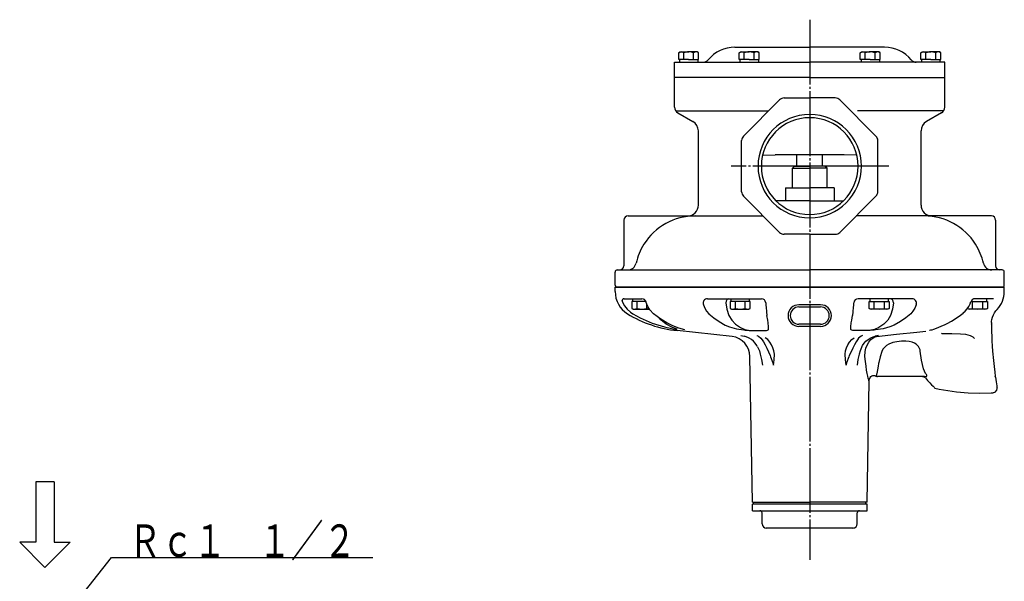
# Model space of a CAD drawing. Extents: x 163 to 1230, y -172 to 830.
# Drawn here: x 274 to 729, y 570 to 830 of the extents above; entities that cross this region are included whole.
import ezdxf
from ezdxf.enums import TextEntityAlignment as Align

# ---------------------------------------------------------------- set-up
doc = ezdxf.new("R2010")
doc.units = 0
doc.header["$MEASUREMENT"] = 0
doc.linetypes.add('EXLTYPE3', pattern=[33, 30, -1, 1, -1])
doc.layers.add('LAY-1', color=7, linetype='CONTINUOUS')
doc.layers.add('LAY-3', color=1, linetype='CONTINUOUS')
doc.styles.add('EXCADSTD', font='monotxt', dxfattribs={"bigfont": 'extfont'})

msp = doc.modelspace()

# ---------------------------------------------------------------- linework, layer by layer
at = {"layer": 'LAY-1', "color": 1, "linetype": 'EXLTYPE3'}
for p, q in [((639, 829.683561), (639, 579.999513)), ((675.619164, 762), (602.619164, 762))]:
    msp.add_line(p, q, dxfattribs=at)
at = {"layer": 'LAY-1', "color": 2, "linetype": 'CONTINUOUS'}
for p, q in [((604.424559, 817), (639, 817)), ((673.575441, 817), (639, 817)), ((578.40734, 814.442734), (579.026142, 814.8)), ((578.40734, 811.3), (578.40734, 814.442734)), ((583, 811.3), (578.40734, 811.3)), ((578.75, 811.3), (578.75, 810)), ((579.026142, 814.8), (583.026142, 814.8)), ((580.716741, 811.3), (580.716741, 814.442734)), ((586.973858, 814.8), (582.973858, 814.8)), ((583, 811.3), (587.59266, 811.3)), ((585.283259, 811.3), (585.283259, 814.442734)), ((587.59266, 814.442734), (586.973858, 814.8)), ((587.25, 811.3), (587.25, 810)), ((587.59266, 811.3), (587.59266, 814.442734)), ((606.40734, 814.442734), (607.026142, 814.8)), ((606.40734, 811.3), (606.40734, 814.442734)), ((611, 811.3), (606.40734, 811.3)), ((606.75, 811.3), (606.75, 810)), ((607.026142, 814.8), (611.026142, 814.8)), ((608.716741, 811.3), (608.716741, 814.442734)), ((614.973858, 814.8), (610.973858, 814.8)), ((611, 811.3), (615.59266, 811.3)), ((613.283259, 811.3), (613.283259, 814.442734)), ((615.59266, 814.442734), (614.973858, 814.8)), ((615.25, 811.3), (615.25, 810)), ((615.59266, 811.3), (615.59266, 814.442734)), ((662.40734, 814.442734), (663.026142, 814.8)), ((662.40734, 811.3), (662.40734, 814.442734)), ((667, 811.3), (662.40734, 811.3)), ((662.75, 811.3), (662.75, 810)), ((663.026142, 814.8), (667.026142, 814.8)), ((664.716741, 811.3), (664.716741, 814.442734)), ((670.973858, 814.8), (666.973858, 814.8)), ((667, 811.3), (671.59266, 811.3)), ((669.283259, 811.3), (669.283259, 814.442734)), ((671.59266, 814.442734), (670.973858, 814.8)), ((671.25, 811.3), (671.25, 810)), ((671.59266, 811.3), (671.59266, 814.442734)), ((690.40734, 814.442734), (691.026142, 814.8)), ((690.40734, 811.3), (690.40734, 814.442734)), ((695, 811.3), (690.40734, 811.3)), ((690.75, 811.3), (690.75, 810)), ((691.026142, 814.8), (695.026142, 814.8)), ((692.716741, 811.3), (692.716741, 814.442734)), ((698.973858, 814.8), (694.973858, 814.8)), ((695, 811.3), (699.59266, 811.3)), ((697.283259, 811.3), (697.283259, 814.442734)), ((699.59266, 814.442734), (698.973858, 814.8)), ((699.25, 811.3), (699.25, 810)), ((699.59266, 811.3), (699.59266, 814.442734)), ((576.5, 803), (576.5, 810)), ((576.5, 810), (639, 810)), ((701.5, 810), (639, 810)), ((701.5, 803), (701.5, 810)), ((639, 803), (576.5, 803)), ((576.5, 789.232051), (576.5, 803)), ((639, 803), (701.5, 803)), ((701.5, 789.232051), (701.5, 803)), ((608.37868, 775.926407), (625.073593, 792.62132)), ((627.194913, 793.5), (639, 793.5)), ((650.805087, 793.5), (639, 793.5)), ((669.62132, 775.926407), (652.926407, 792.62132)), ((577.05051, 787.5), (619.952273, 787.5)), ((578, 786.633975), (585, 782.592523)), ((700.94949, 787.5), (661.047727, 787.5)), ((700, 786.633975), (693, 782.592523)), ((587.5, 744), (587.5, 778.262396)), ((690.5, 744), (690.5, 778.262396)), ((607.5, 750.194913), (607.5, 773.805087)), ((670.5, 750.194913), (670.5, 773.805087)), ((617.190064, 767), (622.995779, 767.266196)), ((655.004221, 767.266196), (622.995779, 767.266196)), ((633.1, 762.000121), (633.1, 767.266196)), ((644.9, 762.000121), (644.9, 767.266196)), ((660.809936, 767), (655.004221, 767.266196)), ((631, 761), (632, 762)), ((631, 761), (639, 761)), ((631, 752), (631, 761)), ((632, 762), (639, 762.000768)), ((646, 762), (639, 762.000768)), ((647, 761), (639, 761)), ((647, 761), (646, 762)), ((647, 752), (647, 761)), ((627.75, 752), (639, 752)), ((627.75, 752), (627.75, 746)), ((650.25, 752), (639, 752)), ((650.25, 752), (650.25, 746)), ((625.073593, 731.37868), (608.37868, 748.073593)), ((652.926407, 731.37868), (669.62132, 748.073593)), ((639, 746), (623.358995, 746)), ((639, 746), (654.641005, 746)), ((555, 739), (617.452273, 739)), ((723, 739), (660.547727, 739)), ((553, 737), (553, 716)), ((725, 737), (725, 716)), ((639, 730.5), (627.194913, 730.5)), ((639, 730.5), (650.805087, 730.5)), ((549, 707), (549, 713)), ((550, 714), (639, 714)), ((728, 714), (639, 714)), ((729, 707), (729, 713)), ((548.999996, 704), (548.999996, 706)), ((729, 706), (549, 706)), ((549, 706), (639, 706)), ((639, 706), (549, 706)), ((729, 706), (639, 706)), ((639, 706), (729, 706)), ((729.000004, 704), (729.000004, 706)), ((553.230165, 700.7), (561.404005, 700.7)), ((591.647177, 700.7), (616.667338, 700.7)), ((644, 697.913563), (634, 697.913563)), ((634, 696.913563), (644, 696.913563)), ((686.352823, 700.7), (661.332662, 700.7)), ((724.031312, 700.7), (714.745127, 700.7)), ((601.646686, 692.900188), (602.935975, 690.822433)), ((619.558135, 690.822433), (619.182394, 692.900188)), ((658.441865, 690.822433), (658.817606, 692.900188)), ((676.353314, 692.900188), (675.064025, 690.822433)), ((644, 688.913563), (634, 688.913563)), ((644, 687.913563), (634, 687.913563)), ((723.021948, 688.921613), (723.019624, 689.082709)), ((603.151817, 683.27547), (577.664146, 685.958383)), ((612.562842, 685.960014), (618.56043, 685.960014)), ((665.437158, 685.960014), (659.43957, 685.960014)), ((612.5, 606.699999), (611.32462, 674.037451)), ((664.50615, 674.034222), (664.616743, 676.355991)), ((669.665729, 664.962742), (669.666634, 664.965148)), ((724.895218, 664.485249), (724.836023, 664.914398)), ((665.5, 606.699999), (666.475072, 662.561848)), ((692.10158, 664.7), (670.423447, 664.7)), ((691.167159, 664.700001), (692.101581, 664.700001)), ((723.021196, 657.201855), (723.835738, 657.273117)), ((723.02276, 657.212193), (723.021196, 657.201855)), ((281.000001, 616.153089), (281.000001, 588.153089)), ((289.600001, 616.153089), (281.000001, 616.153089)), ((289.600001, 616.153089), (289.600001, 588.153089)), ((612.5, 606.7), (639, 606.7)), ((612.5, 602.691326), (612.5, 605.691326)), ((665.5, 605.691326), (612.5, 605.691326)), ((613, 605.691326), (613, 606.7)), ((665.5, 606.7), (639, 606.7)), ((665, 605.691326), (665, 606.7)), ((665.5, 602.691326), (665.5, 605.691326)), ((612.5, 602.691326), (665.5, 602.691326)), ((617, 596.691326), (617, 601.691326)), ((661, 596.691326), (661, 601.691326)), ((659.19975, 594.701326), (618.80025, 594.701326)), ((281.000001, 588.153089), (273.600001, 588.153089)), ((273.600001, 588.153089), (285.300001, 576.453089)), ((297.000001, 588.153089), (285.300001, 576.453089)), ((289.600001, 588.153089), (297.000001, 588.153089))]:
    msp.add_line(p, q, dxfattribs=at)
at = {"layer": 'LAY-1', "color": 1, "linetype": 'CONTINUOUS'}
for p, q in [((556.792732, 699.4), (556.792732, 696.257266)), ((563.277504, 699.4), (556.792732, 699.4)), ((557.135391, 699.4), (557.135391, 700.7)), ((559.102133, 699.4), (559.102133, 696.257266)), ((563.720935, 696.257266), (563.720935, 698.20212)), ((611.499536, 699.4), (602.261932, 699.4)), ((602.261932, 699.4), (602.261932, 696.257266)), ((602.604592, 699.4), (602.604592, 700.7)), ((604.571333, 699.4), (604.571333, 696.257266)), ((609.190135, 696.257266), (609.190135, 699.4)), ((611.104592, 699.4), (611.104592, 700.7)), ((611.499536, 696.257266), (611.499536, 699.4)), ((666.500464, 699.4), (675.738068, 699.4)), ((666.500464, 696.257266), (666.500464, 699.4)), ((666.895408, 699.4), (666.895408, 700.7)), ((668.809865, 696.257266), (668.809865, 699.4)), ((673.428667, 699.4), (673.428667, 696.257266)), ((675.395408, 699.4), (675.395408, 700.7)), ((675.738068, 699.4), (675.738068, 696.257266)), ((713.610862, 699.4), (721.207268, 699.4)), ((714.279065, 696.257266), (714.279065, 699.4)), ((718.897867, 699.4), (718.897867, 696.257266)), ((720.864609, 699.4), (720.864609, 700.7)), ((721.207268, 699.4), (721.207268, 696.257266)), ((556.792732, 696.257266), (557.411534, 695.9)), ((557.411534, 695.9), (564.911197, 695.9)), ((602.261932, 696.257266), (602.880734, 695.9)), ((602.880734, 695.9), (610.880734, 695.9)), ((610.880734, 695.9), (611.499536, 696.257266)), ((667.119266, 695.9), (666.500464, 696.257266)), ((675.119266, 695.9), (667.119266, 695.9)), ((675.738068, 696.257266), (675.119266, 695.9)), ((711.969664, 696.257266), (711.969664, 696.284889)), ((712.588466, 695.9), (711.969664, 696.257266)), ((720.588466, 695.9), (712.588466, 695.9)), ((721.207268, 696.257266), (720.588466, 695.9))]:
    msp.add_line(p, q, dxfattribs=at)
at = {"layer": 'LAY-1', "color": 2, "linetype": 'CONTINUOUS', "flags": 128}
for points in [[(552.050981, 700.032791), (552.249128, 699.474395), (553.326526, 697.466444), (554.610291, 695.861831), (556.145506, 694.495422), (557.208845, 693.782668)], [(566.750103, 693.782668), (565.08536, 695.610119), (564.155535, 697.157742), (563.405225, 698.960796), (563.334831, 699.22145)], [(589.689921, 698.288723), (589.808682, 697.868725), (590.431517, 696.382903), (591.271808, 694.976424), (592.292936, 693.782371)], [(600.214218, 698.874312), (600.725857, 695.822227), (601.646686, 692.900188)], [(618.659727, 698.874312), (618.686061, 698.573312), (618.768138, 697.635174), (618.83774, 696.839624)], [(618.83774, 696.839624), (619.024576, 694.704063), (619.182394, 692.900188)], [(659.16226, 696.839624), (658.975424, 694.704063), (658.817606, 692.900188)], [(659.340273, 698.874312), (659.313939, 698.573312), (659.231862, 697.635174), (659.16226, 696.839624)], [(677.785782, 698.874312), (677.274143, 695.822227), (676.353314, 692.900188)], [(688.310079, 698.288723), (688.191318, 697.868725), (687.568483, 696.382903), (686.728192, 694.976424), (685.707064, 693.782371)], [(709.954658, 694.095987), (710.037002, 694.159345), (710.95425, 695.024828), (711.798222, 696.027908), (712.54936, 697.153817), (713.179687, 698.357543), (713.584886, 699.365817)], [(714.077258, 700.121322), (714.456992, 700.46061), (714.688161, 700.628079), (714.827055, 700.703063), (714.826153, 700.704507)], [(557.208845, 693.782668), (560.571039, 691.926696), (566.06617, 689.492741), (571.777919, 687.652252), (577.713662, 686.399703)], [(581.249194, 686.399703), (578.419143, 687.173842), (575.633997, 688.223972), (572.853112, 689.579775), (570.149416, 691.218114), (566.750103, 693.782668)], [(592.292936, 693.782371), (594.617789, 691.824104), (597.063848, 690.116883), (599.916836, 688.524847)], [(685.707064, 693.782371), (683.382211, 691.824104), (680.936152, 690.116883), (678.083164, 688.524847)], [(701.327433, 688.694199), (702.50816, 689.235323), (704.648802, 690.392594), (706.742124, 691.70366), (708.77392, 693.158218), (709.950687, 694.111594)], [(723.065869, 689.79491), (723.100112, 690.163474), (723.283464, 691.191578), (723.574461, 692.199084), (724.021898, 693.280818), (724.509151, 694.169615), (725.14476, 695.083218), (725.748689, 695.769913)], [(577.713662, 686.616982), (575.507247, 687.403536), (572.652855, 688.937549), (570.113534, 690.949281), (569.338897, 691.829596)], [(599.916836, 688.524847), (601.954838, 687.701068), (605.090791, 686.858325), (608.567647, 686.267835)], [(602.935975, 690.822433), (604.741757, 688.922604), (606.970084, 687.398157), (609.006151, 686.513185)], [(619.92081, 686.513185), (619.971169, 687.709539), (619.822301, 689.517041), (619.558135, 690.822433)], [(658.07919, 686.513185), (658.028831, 687.709539), (658.177699, 689.517041), (658.441865, 690.822433)], [(675.064025, 690.822433), (673.258243, 688.922604), (671.029916, 687.398157), (668.993849, 686.513185)], [(678.083164, 688.524847), (676.045162, 687.701068), (672.909209, 686.858325), (669.432353, 686.267835)], [(695.650449, 686.405483), (696.45602, 686.654833), (697.5985, 687.073563), (698.659217, 687.500942), (699.858883, 688.017641), (700.875142, 688.472006), (701.333524, 688.680329)], [(723.007528, 689.793946), (723.032997, 688.253191), (723.050134, 687.410959), (723.106773, 685.360168), (723.180437, 683.409154), (723.286056, 681.213251), (723.428385, 678.832791), (723.598221, 676.47268)], [(607.15455, 683.732537), (607.17502, 683.729396), (608.699431, 683.371416)], [(608.567647, 686.267835), (609.154881, 686.19641), (609.549194, 686.154989), (610.985187, 686.039376), (612.503305, 685.962296), (612.507004, 685.962153), (612.562842, 685.960014)], [(610.928094, 682.482774), (610.755916, 682.573865), (609.668795, 683.057669), (608.71241, 683.373895)], [(609.006151, 686.513185), (610.671533, 686.144006), (611.549323, 686.03735), (612.013775, 685.996859), (612.250352, 685.979656), (612.488959, 685.964362), (612.562842, 685.960014)], [(614.564128, 683.732537), (614.576889, 683.729407), (615.270027, 683.45935), (616.444753, 682.422438)], [(618.560429, 685.960014), (618.604706, 685.964276), (618.733242, 685.978026), (618.855618, 685.993333), (619.08097, 686.028888), (619.450064, 686.12091), (619.772614, 686.288367), (619.92081, 686.513185)], [(659.439571, 685.960014), (659.395294, 685.964276), (659.266758, 685.978026), (659.144382, 685.993333), (658.91903, 686.028888), (658.549936, 686.12091), (658.227386, 686.288367), (658.07919, 686.513185)], [(663.435872, 683.732537), (663.423111, 683.729407), (662.729973, 683.45935), (661.555247, 682.422438)], [(664.616743, 676.355991), (664.967699, 677.860611), (665.49932, 679.272554), (666.268393, 680.656194), (667.202977, 681.811781), (668.593688, 682.874824), (669.228097, 683.155316), (669.251971, 683.163575), (669.549316, 683.252755), (669.697057, 683.287662), (669.770883, 683.302772), (669.807855, 683.309753), (669.826386, 683.313106), (669.832384, 683.314172), (669.834168, 683.314485), (669.845033, 683.316381)], [(668.993849, 686.513185), (667.328467, 686.144006), (666.450677, 686.03735), (665.986225, 685.996859), (665.749648, 685.979656), (665.511041, 685.964362), (665.437158, 685.960014)], [(669.432353, 686.267835), (668.845119, 686.19641), (668.450806, 686.154989), (667.014813, 686.039376), (665.496695, 685.962296), (665.492996, 685.962153), (665.437158, 685.960014)], [(667.071906, 682.482774), (667.244084, 682.573865), (668.331205, 683.057669), (669.28759, 683.373895)], [(670.84545, 683.732537), (670.82498, 683.729396), (669.300569, 683.371416)], [(669.845033, 683.316381), (679.092926, 684.295817), (688.517028, 685.276459), (692.712219, 685.709258)], [(694.343077, 685.960014), (694.338886, 685.962153), (694.33867, 685.96227), (694.346116, 686.030907), (694.592839, 686.138497), (695.01158, 686.267835)], [(699.939755, 684.737385), (700.145503, 684.709993), (700.562445, 684.684849)], [(700.562445, 684.684849), (704.682776, 684.677883), (708.798172, 684.543564), (711.001807, 684.312061), (713.13777, 683.770987), (714.461023, 683.062776), (715.154053, 682.308012)], [(614.885974, 678.52147), (614.560982, 679.118293), (613.834302, 680.124917), (612.982865, 681.032871), (612.017868, 681.821235), (611.065164, 682.413886), (610.926512, 682.480288)], [(616.444753, 682.422438), (616.966091, 681.702401), (617.551209, 680.813688), (618.319863, 679.482645), (619.119538, 677.898946), (619.877897, 676.246614), (620.698273, 674.440793)], [(622.634902, 675.020943), (622.3775, 676.570873), (621.943315, 678.0629), (621.334495, 679.459163), (620.562678, 680.704697), (619.573082, 681.807739), (618.406798, 682.635463)], [(655.365098, 675.020943), (655.6225, 676.570873), (656.056685, 678.0629), (656.665505, 679.459163), (657.437322, 680.704697), (658.426918, 681.807739), (659.593202, 682.635463)], [(661.555247, 682.422438), (661.033909, 681.702401), (660.448791, 680.813688), (659.680137, 679.482645), (658.880462, 677.898946), (658.122103, 676.246614), (657.301727, 674.440793)], [(663.114026, 678.52147), (663.439018, 679.118293), (664.165698, 680.124917), (665.017135, 681.032871), (665.982132, 681.821235), (666.934836, 682.413886), (667.073488, 682.480288)], [(690.131472, 676.5439), (690.028471, 677.114098), (689.353501, 678.629571), (688.255133, 679.741978), (687.392959, 680.253216), (686.450539, 680.626468), (685.005435, 680.96297), (683.516739, 681.112691), (681.391818, 681.093457), (679.327545, 680.855717), (677.399942, 680.427373), (675.645584, 679.770942), (674.494439, 679.096361), (673.513801, 678.224583), (672.878177, 677.358036), (672.399675, 676.344668)], [(614.883514, 678.519779), (615.075875, 678.197495), (615.699956, 676.685981), (616.144601, 675.020943)], [(616.144601, 675.020943), (616.68024, 672.563071), (617.095099, 670.081227), (617.098813, 670.053563)], [(620.698273, 674.440793), (620.935205, 673.923879), (621.947411, 671.036127), (622.135497, 670.304588), (622.178895, 670.121475), (622.187979, 670.082371), (622.194629, 670.053563)], [(622.194629, 670.053563), (622.198656, 670.081227), (622.489275, 672.549061), (622.634902, 675.020943)], [(655.805371, 670.053563), (655.801344, 670.081227), (655.510725, 672.549061), (655.365098, 675.020943)], [(657.301727, 674.440793), (657.064795, 673.923879), (656.052589, 671.036127), (655.864503, 670.304588), (655.821105, 670.121475), (655.812021, 670.082371), (655.805371, 670.053563)], [(661.855399, 675.020943), (661.31976, 672.563071), (660.904901, 670.081227), (660.901187, 670.053563)], [(663.116486, 678.519779), (662.924125, 678.197495), (662.300044, 676.685981), (661.855399, 675.020943)], [(666.469024, 662.561956), (666.473582, 662.54603), (666.415764, 662.74939), (666.286377, 663.219734), (666.09409, 663.958482), (665.854385, 664.954714), (665.591823, 666.166048), (665.300292, 667.727674), (665.040718, 669.476981), (664.784161, 671.753603), (664.50615, 674.034222)], [(672.399675, 676.344668), (671.588057, 673.818397), (670.940363, 671.231232)], [(692.589843, 666.121497), (691.635867, 668.36021), (691.089993, 670.32805), (690.720407, 672.364502), (690.131472, 676.5439)], [(723.59948, 676.44596), (723.974162, 672.21558), (724.268632, 669.448308), (724.585751, 666.811428), (724.836023, 664.914398)], [(670.940363, 671.231232), (670.832971, 670.718077), (670.590715, 669.553894), (669.984703, 666.121497)], [(666.758148, 663.921843), (666.948486, 664.313338), (667.314415, 664.725619), (667.773479, 665.019794), (668.224576, 665.166429), (668.645076, 665.204237), (669.018767, 665.162883), (669.335307, 665.06946), (669.589247, 664.949949), (669.638263, 664.918854)], [(669.984703, 666.121497), (669.912507, 665.896903), (669.811898, 665.478575), (669.731296, 665.157377), (669.657293, 664.940319), (669.665729, 664.962742)], [(692.101581, 664.700001), (692.653948, 664.741593), (692.889345, 664.807334), (693.029595, 664.882886), (693.142747, 665.002483), (693.180942, 665.091111), (693.170743, 665.355529), (692.996962, 665.691703), (692.589843, 666.121497)], [(666.480304, 662.564195), (666.532388, 663.155391), (666.74621, 663.923941), (666.747551, 663.92669)], [(692.48726, 664.132691), (691.95679, 664.529405), (691.336071, 664.693045), (691.167159, 664.700001)], [(692.48726, 664.132691), (693.535769, 662.976748), (694.516653, 661.910362), (695.363232, 660.997546), (696.073817, 660.235698), (696.506654, 659.772399), (696.779945, 659.479595), (696.852563, 659.401885)], [(724.895218, 664.485249), (725.044371, 663.433186), (725.213045, 662.289361), (725.361505, 661.31883)], [(725.361505, 661.31883), (725.492278, 660.486753), (725.587243, 659.893247), (725.645514, 659.533291), (725.642258, 659.553311)], [(696.860415, 659.436389), (698.904452, 658.971253), (706.864351, 657.676565), (712.251277, 657.167817), (717.715898, 656.999468), (722.97793, 657.208207)], [(722.978318, 657.198436), (722.978333, 657.198413), (722.975591, 657.203264)], [(722.975658, 657.205983), (722.988056, 657.205659), (723.022656, 657.212704)], [(723.832773, 657.29102), (724.035071, 657.30087), (724.5757, 657.485883), (724.982606, 657.762072), (725.276673, 658.082689), (725.474448, 658.415384), (725.592421, 658.734269), (725.649083, 659.018698), (725.664416, 659.252553), (725.65821, 659.424233), (725.647622, 659.525222), (725.644515, 659.54801), (725.643904, 659.552208)]]:
    msp.add_lwpolyline(points, dxfattribs=at)
at = {"layer": 'LAY-1', "color": 2, "linetype": 'CONTINUOUS'}
for centre, radius, start, end in [((604.424559, 801), 16, 90, 140.833289), ((673.575441, 801), 16, 39.166711, 90), ((579.562041, 812.755342), 2.044658, 55.615753, 124.384248), ((583.026142, 807.157266), 7.642734, 90, 107.587954), ((582.973858, 807.157266), 7.642734, 72.412046, 90), ((586.437959, 812.755342), 2.044658, 55.615752, 124.384247), ((589.693639, 813), 3, 270, 320.833289), ((607.562041, 812.755342), 2.044658, 55.615753, 124.384248), ((611.026142, 807.157266), 7.642734, 90, 107.587954), ((610.973858, 807.157266), 7.642734, 72.412046, 90), ((614.437959, 812.755342), 2.044658, 55.615752, 124.384247), ((663.562041, 812.755342), 2.044658, 55.615753, 124.384248), ((667.026142, 807.157266), 7.642734, 90, 107.587954), ((666.973858, 807.157266), 7.642734, 72.412046, 90), ((670.437959, 812.755342), 2.044658, 55.615752, 124.384247), ((688.306361, 813), 3, 219.166711, 270), ((691.562041, 812.755342), 2.044658, 55.615753, 124.384248), ((695.026142, 807.157266), 7.642734, 90, 107.587954), ((694.973858, 807.157266), 7.642734, 72.412046, 90), ((698.437959, 812.755342), 2.044658, 55.615752, 124.384247), ((627.194913, 790.5), 3, 90, 135), ((650.805087, 790.5), 3, 45, 90), ((579.5, 789.232051), 3, 180, 240), ((698.5, 789.232051), 3, 300, 0), ((639, 762.000768), 22.375558, 90, 270), ((639, 762.000768), 22.375558, 270, 90), ((582.5, 778.262396), 5, 0, 60), ((695.5, 778.262396), 5, 120, 180), ((610.5, 773.805087), 3, 135, 180), ((667.5, 773.805087), 3, 0, 45), ((610.5, 750.194913), 3, 180, 225), ((667.5, 750.194913), 3, 315, 0), ((582.5, 744), 5, 270, 0), ((695.5, 744), 5, 180, 270), ((555, 737), 2, 90, 180), ((586, 711), 28, 90, 147.84185), ((692, 711), 28, 32.15815, 90), ((723, 737), 2, 0, 90), ((627.194913, 733.5), 3, 225, 270), ((650.805087, 733.5), 3, 270, 315), ((586, 711), 28, 147.84185, 167.364375), ((692, 711), 28, 12.635625, 32.15815), ((551, 716), 2, 270, 0), ((554.77501, 718), 4, 270, 347.364375), ((723.22499, 718), 4, 192.635625, 270), ((727, 716), 2, 180, 270), ((550, 713), 1, 90, 180), ((728, 713), 1, 0, 90), ((550, 707), 1, 180, 270), ((728, 707), 1, 270, 0), ((561, 704), 12, 180, 238.369112), ((717, 704), 12, 316.739144, 0), ((553.230165, 699.7), 1, 90, 194.414239), ((561.404005, 698.7), 2, 15.113085, 90), ((591.647177, 698.7), 2, 90, 195.687359), ((616.667338, 698.7), 2, 5, 90), ((634, 692.913563), 5, 90, 270), ((634, 692.913563), 4, 90, 270), ((644, 692.913563), 5, 270, 90), ((644, 692.913563), 4, 270, 90), ((661.332662, 698.7), 2, 90, 175), ((686.352823, 698.7), 2, 344.312641, 90), ((583.389555, 740.349779), 54.691903, 238.369112, 263.990994), ((601.826124, 673.868423), 9.5, 1, 81.978383), ((670.423447, 666.2), 1.5, 238.516982, 270), ((616, 601.691326), 1, 0, 90), ((662, 601.691326), 1, 90, 180), ((619, 596.691326), 2, 180, 270), ((659, 596.691326), 2, 270, 0)]:
    msp.add_arc(centre, radius, start, end, dxfattribs=at)
at = {"layer": 'LAY-1', "color": 1, "linetype": 'CONTINUOUS'}
for centre, radius, start, end in [((639, 762), 23.9015, 90, 270), ((639, 762), 23.9015, 270, 90), ((557.947432, 697.944658), 2.044658, 235.615752, 304.384247), ((561.411534, 703.542734), 7.642734, 252.412046, 287.587954), ((564.875635, 697.944658), 2.044658, 235.615752, 270.991419), ((603.416632, 697.944658), 2.044658, 235.615752, 304.384247), ((606.880734, 703.542734), 7.642734, 252.412046, 287.587954), ((610.344836, 697.944658), 2.044658, 235.615752, 304.384247), ((667.655164, 697.944658), 2.044658, 235.615753, 304.384248), ((671.119266, 703.542734), 7.642734, 252.412046, 287.587954), ((674.583368, 697.944658), 2.044658, 235.615753, 304.384248), ((713.124365, 697.944658), 2.044658, 235.615753, 304.384248), ((716.588466, 703.542734), 7.642734, 252.412046, 287.587954), ((720.052568, 697.944658), 2.044658, 235.615753, 304.384248)]:
    msp.add_arc(centre, radius, start, end, dxfattribs=at)
at = {"layer": 'LAY-1', "color": 2, "linetype": 'CONTINUOUS'}
for centre, major_axis, ratio, start_param, end_param in [((601.623049, 698.7), (0, -2), 0.707107, 3.1415926536, 4.6251225178), ((676.376951, 698.7), (0, -2), 0.707107, 1.6580627894, 3.1415926536), ((715.484361, 698.7), (0, 2), 1, 0.7758617904, 1.2273642915), ((694.489179, 690.223406), (1.156375, -3.829203), 0.914937, 6.1064526052, 0.002177356)]:
    msp.add_ellipse(centre, major_axis=major_axis, ratio=ratio, start_param=start_param, end_param=end_param, dxfattribs=at)
at = {"layer": 'LAY-3', "color": 1, "linetype": 'CONTINUOUS', "flags": 128}
msp.add_lwpolyline([(293.1, 552), (316.1, 581.1), (437, 581.1)], dxfattribs=at)

# ---------------------------------------------------------------- texts
at = {"layer": 'LAY-3', "color": 3, "linetype": 'CONTINUOUS', "style": 'EXCADSTD', "width": 0.84}
msp.add_text('Ｒｃ１\u3000１／２', height=15, dxfattribs=at).set_placement((324.05, 581.4), (429.05, 581.4), align=Align.FIT)

doc.saveas('drawing.dxf')
